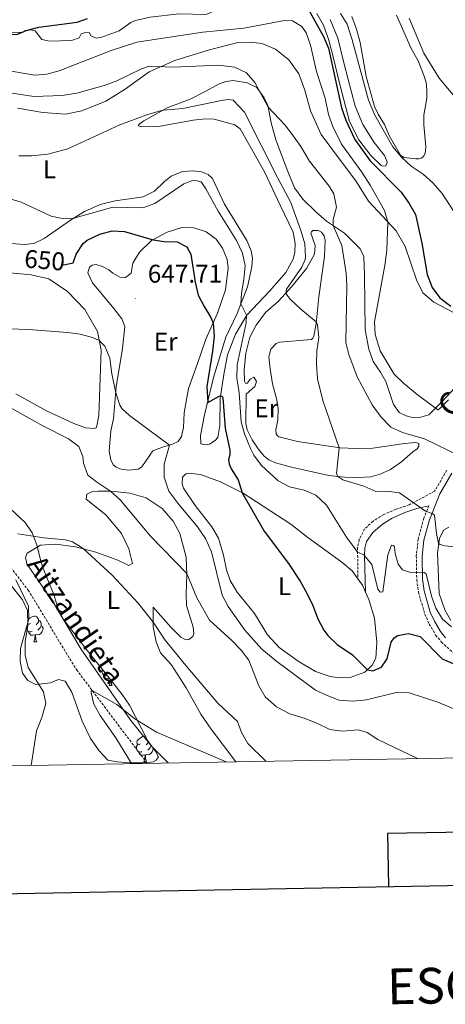
# Model space of a CAD drawing. Units: metres. Extents: x 620619 to 625126, y 4705950 to 4708999.
# Drawn here: x 623069 to 623235, y 4706293 to 4706679 of the extents above; entities that cross this region are included whole.
import ezdxf
from ezdxf.enums import TextEntityAlignment as Align

# ---------------------------------------------------------------- set-up
doc = ezdxf.new("R2010")
doc.units = ezdxf.units.M
doc.header["$MEASUREMENT"] = 0
doc.linetypes.add('TRAZOSX2', pattern=[1.5, 1, -0.5])
for name, color, linetype, lineweight in [('Carátula', 7, 'Continuous', 5), ('Level 11', 142, 'TRAZOSX2', 13), ('Level 21', 19, 'Continuous', 0), ('Level 35', 92, 'Continuous', 0), ('Level 36', 19, 'Continuous', 0), ('Level 37', 92, 'Continuous', 0), ('Level 4', 36, 'Continuous', 30), ('Level 41', 39, 'Continuous', 0), ('Level 43', 142, 'Continuous', 0), ('Level 44', 19, 'Continuous', 0), ('Level 5', 36, 'Continuous', 0), ('Level 61', 19, 'Continuous', 0), ('Level 63', 7, 'Continuous', 0), ('Level 7', 19, 'Continuous', 0)]:
    doc.layers.add(name, color=color, linetype=linetype, lineweight=lineweight)
doc.styles.add('Arial', font='ARIAL.TTF', dxfattribs={"height": 0.2})

# ---------------------------------------------------------------- blocks, each defined once
blk = doc.blocks.new('5PATER')
at = {"layer": 'Carátula', "linetype": 'Continuous', "lineweight": 5}
h = blk.add_hatch(color=250, dxfattribs=at)
edge = h.paths.add_edge_path()
edge.add_ellipse((0, 0), major_axis=(-1.33, -1.34), ratio=0.999422, start_angle=0, end_angle=360)

msp = doc.modelspace()

# ---------------------------------------------------------------- linework, layer by layer
at = {"layer": 'Level 11', "color": 142, "linetype": 'TRAZOSX2', "lineweight": 13}
msp.add_polyline3d([(622889, 4706682.65, 644.41), (622902.99, 4706657.56, 642.47), (622922.57, 4706630.78, 641.3), (622937.92, 4706613.95, 639.95), (622940.77, 4706609.43, 639.75), (622946.32, 4706597.91, 639.17), (622954.28, 4706583.84, 638.4), (622965.32, 4706570.03, 638.01), (622981.58, 4706552.12, 637.04), (622989.63, 4706538.75, 636.46), (622996.04, 4706528.93, 636.27), (623001.49, 4706523.16, 636.27), (623012.16, 4706514.2, 636.07), (623023.91, 4706505.45, 635.1), (623043.84, 4706487.71, 633.94), (623058.57, 4706472.76, 632.78), (623071.84, 4706455.6, 631.81), (623090.8, 4706424.44, 630.26), (623118.5, 4706387.74, 629.11)], dxfattribs=at)
at = {"layer": 'Level 21', "color": 19, "linetype": 'TRAZOSX2', "lineweight": 0}
for points in [[(623235.93, 4706502.57, 663.98), (623231.16, 4706494.3, 661.8), (623221.25, 4706489.03, 659.65), (623216.07, 4706487.26, 658.6), (623211.25, 4706485.18, 657.98), (623207.04, 4706482.6, 657.24), (623203.71, 4706479.57, 656.47), (623201.59, 4706475.37, 655.21), (623201, 4706472.28, 655.21), (623201.04, 4706460.07, 653.85)], [(623228.9, 4706488.66, 660.58), (623226.94, 4706483.77, 659.53), (623224.74, 4706475.6, 657.2), (623224, 4706468.99, 656.13), (623224.15, 4706459.66, 654.49), (623224.86, 4706454.78, 653.7), (623227.32, 4706446.19, 652.51), (623229.04, 4706442.32, 652.06), (623231.57, 4706438, 651.62), (623233.82, 4706435.25, 651.29), (623240.52, 4706429.15, 650.32), (623250.31, 4706418.84, 648.87), (623257.31, 4706411.91, 647.01), (623263.32, 4706406.96, 645.54), (623275.68, 4706397.92, 643.2), (623280.32, 4706395.27, 642.3), (623284.93, 4706393.45, 641.47), (623294.79, 4706390.85, 640.55)]]:
    msp.add_polyline3d(points, dxfattribs=at)
at = {"layer": 'Level 21', "color": 19, "linetype": 'Continuous', "lineweight": 0}
for points in [[(623237.91, 4706501.38, 663.98), (623233.23, 4706493.27, 661.8), (623229.15, 4706483.1, 659.53), (623227.01, 4706475.17, 657.2), (623226.31, 4706468.88, 656.13), (623226.45, 4706459.85, 654.49), (623227.12, 4706455.27, 653.7), (623229.49, 4706446.98, 652.51), (623231.1, 4706443.37, 652.06), (623233.47, 4706439.32, 651.62), (623235.5, 4706436.84, 651.29)], [(623204.1, 4706454.83, 653.75), (623203.73, 4706469.12, 654.96), (623203.8, 4706471.97, 655.49), (623204.51, 4706474.64, 655.93), (623206.98, 4706478.2, 656.65), (623210.69, 4706481.49, 657.36), (623214.53, 4706483.76, 658.35), (623219.53, 4706486.04, 658.98), (623224.22, 4706487.59, 659.79), (623228.9, 4706488.66, 660.58)]]:
    msp.add_polyline3d(points, dxfattribs=at)
at = {"layer": 'Level 35', "color": 92, "linetype": 'Continuous', "lineweight": 0, "ltscale": 0.5}
for points in [[(623061, 4706491.1, 643.09), (623070.69, 4706482.13, 642.54), (623073.46, 4706477.99, 642.05), (623075.31, 4706473.33, 641.47), (623076.93, 4706466.45, 641.22), (623078.29, 4706462.71, 640.6), (623081.95, 4706453.88, 640.21), (623083.47, 4706448.7, 640.21), (623085.59, 4706444.17, 640.4), (623089.78, 4706438.92, 640.31), (623095.16, 4706431.77, 639.53), (623102.5, 4706422.5, 639.05), (623108.68, 4706414.66, 639.15), (623111.51, 4706410.53, 639.23), (623118.82, 4706396.59, 638.76), (623121.9, 4706392.26, 638.41), (623122.91, 4706390.27, 638.27), (623121.99, 4706389.02, 638.37), (623120.8, 4706388.35, 638.11)], [(623120.8, 4706388.35, 638.11), (623117.32, 4706387.88, 638.16), (623111.66, 4706387.97, 638.23), (623106.8, 4706388.29, 638.27), (623103.03, 4706388.97, 638.27), (623099.75, 4706392.59, 638.27), (623096.25, 4706397.49, 638.27), (623092.96, 4706404.24, 638.37), (623089.01, 4706415.63, 638.95), (623086.42, 4706419.88, 639.34), (623083.72, 4706420.62, 639.34), (623080.62, 4706419.33, 639.34), (623074.82, 4706418.63, 639.34), (623071.67, 4706420.13, 639.24), (623069.59, 4706423.07, 639.24), (623068.77, 4706427.72, 639.53), (623068.82, 4706432.73, 639.63), (623072.07, 4706444.3, 639.63), (623072.05, 4706449.33, 639.63), (623066.97, 4706459.6, 639.15)]]:
    msp.add_polyline3d(points, dxfattribs=at)
at = {"layer": 'Level 36', "color": 92, "linetype": 'Continuous', "lineweight": 0}
for p, q in [((623074.08, 4706435.4, 0.01), (623075.21, 4706435.4, 0.01)), ((623103.66, 4706418.26, 0.01), (623104.79, 4706418.26, 0.01)), ((623117.16, 4706388.35, 0.01), (623118.29, 4706388.35, 0.01))]:
    msp.add_line(p, q, dxfattribs=at)
for points in [[(623095.89, 4706673.94, 674.51), (623094.3, 4706674.07, 674.41), (623092.62, 4706673.55, 674.41), (623091.8, 4706671.94, 674.41), (623088.84, 4706670.95, 674.51), (623080.16, 4706670.67, 674.51), (623077.22, 4706671.32, 674.51), (623074.54, 4706674.75, 674.61), (623072.8, 4706675.07, 674.61), (623070.77, 4706674.79, 675.09), (623069.49, 4706674.07, 675.57), (623065.27, 4706674.2, 675.57), (623061.98, 4706675.09, 675.57), (623057.46, 4706678, 675.57), (623035.81, 4706694.68, 676.93)], [(623145.91, 4706683.08, 674.41), (623141.63, 4706681.02, 674.41), (623131.1, 4706681.3, 674.41), (623119.66, 4706680.03, 674.41), (623113.97, 4706678.75, 674.7), (623112.15, 4706677.97, 674.9), (623107.49, 4706674.72, 674.9), (623100.28, 4706672.08, 674.41), (623098.5, 4706671.75, 674.41), (623096.45, 4706672.71, 674.41), (623095.89, 4706673.94, 674.51)], [(623190.19, 4706679.16, 677.42), (623193.28, 4706671.87, 677.12), (623195.73, 4706661.64, 676.25), (623200.01, 4706645.13, 676.16), (623203.05, 4706637.93, 676.06), (623207.53, 4706630.91, 676.06), (623211.48, 4706625.81, 676.06), (623212.56, 4706623.4, 676.06), (623212.42, 4706622.75, 676.06), (623211.99, 4706621.8, 676.06), (623210.85, 4706621.73, 676.06), (623210.2, 4706621.97, 676.06), (623206.17, 4706625.87, 676.06), (623201.51, 4706632.05, 676.06), (623197.77, 4706639.14, 676.06), (623194.13, 4706653.17, 675.96), (623191.37, 4706664.44, 676.64), (623189.77, 4706671.02, 677.42), (623187.59, 4706676.89, 677.8), (623184.94, 4706681.51, 677.22)], [(623216.24, 4706680.84, 683.91), (623221.93, 4706667.71, 684.39), (623224.74, 4706662.87, 683.91), (623227.14, 4706656.9, 683.42), (623227.8, 4706654.43, 683.23), (623228.14, 4706651.46, 683.18), (623228.1, 4706648.31, 682.84), (623227.01, 4706641.64, 682.16), (623226.9, 4706637.87, 681.58), (623227.73, 4706629.29, 680.76), (623227.42, 4706626.61, 680.32), (623226.92, 4706625.76, 680.27), (623226.53, 4706625.21, 680.08), (623225.91, 4706624.82, 680.08), (623224.95, 4706624.54, 680.08), (623223.78, 4706624.49, 680.03), (623219.09, 4706625.06, 679.93), (623217.83, 4706625.99, 679.89), (623213.34, 4706633.73, 679.98), (623211.49, 4706638.04, 680.27), (623208.99, 4706642.05, 680.66), (623207.55, 4706645.08, 680.81), (623204.31, 4706656.81, 681.19), (623201.94, 4706670.12, 681.39), (623200.55, 4706675.36, 681.73), (623198.71, 4706680.29, 682.12)], [(623067.71, 4706644.41, 662.6), (623077.66, 4706642.63, 662.6), (623086.51, 4706642.08, 662.4), (623092.94, 4706643.37, 662.21), (623102.3, 4706647.19, 662.4), (623109.87, 4706651.78, 662.99), (623119.34, 4706658.58, 664.63), (623129.39, 4706663.11, 665.5), (623142.43, 4706667.09, 666.57), (623154.09, 4706670.15, 666.96), (623159.3, 4706670.28, 666.96), (623163.43, 4706669.7, 667.06), (623168.82, 4706667.55, 667.25), (623174, 4706663.27, 667.06), (623178.01, 4706657.88, 666.96), (623180.29, 4706651.46, 666.96), (623182.46, 4706643.31, 666.57), (623186.67, 4706634.09, 666.47), (623193.87, 4706624.43, 667.15), (623200.26, 4706615.95, 667.35), (623205.2, 4706607.99, 668.51), (623216.06, 4706596.3, 670.64), (623219.67, 4706590.26, 671.32), (623224.1, 4706577.08, 672.09), (623226.51, 4706572.1, 672.68), (623230.84, 4706568.35, 673.35), (623238.85, 4706564.26, 674.61)], [(623164.31, 4706648.48, 665.21), (623161.52, 4706652.5, 664.63), (623157.72, 4706654.38, 663.66), (623152.2, 4706655.28, 663.18), (623149.42, 4706654.89, 663.18), (623146.76, 4706653.86, 663.08), (623141.54, 4706651.09, 662.5), (623135.29, 4706647.92, 661.34), (623126.31, 4706644.5, 660.17), (623117.22, 4706639.39, 659.21), (623115.4, 4706638.12, 659.21), (623115.01, 4706637.47, 658.82), (623116.46, 4706637.1, 658.53), (623122.96, 4706637.2, 658.43), (623136.51, 4706639.75, 658.43), (623141.42, 4706640.17, 658.43), (623144.7, 4706640.08, 658.43), (623152.92, 4706637.88, 658.43), (623154.93, 4706636.32, 658.43), (623158.2, 4706630.57, 658.04), (623164.52, 4706619.5, 658.43), (623170.59, 4706606.4, 658.24), (623175.77, 4706595.81, 658.62), (623176.53, 4706591.36, 658.62), (623176.44, 4706587.98, 658.43), (623175.74, 4706585.24, 658.43), (623172.84, 4706580.03, 657.36), (623166.56, 4706572.84, 656.4), (623157.53, 4706563.27, 655.04), (623153.13, 4706555.8, 653.2), (623150.03, 4706547.81, 652.13), (623148.52, 4706540, 650.87), (623147.08, 4706530.6, 649.9), (623146.95, 4706520.12, 649.71), (623146.23, 4706515.35, 649.71), (623145.21, 4706514.19, 649.61), (623142.9, 4706512.76, 649.61), (623141.07, 4706512.49, 649.61), (623139.57, 4706512.96, 649.22), (623139.47, 4706516.13, 649.13), (623140.93, 4706524.25, 649.51), (623144.52, 4706538.84, 650.87), (623149.38, 4706554.65, 653.39), (623153.75, 4706564, 654.55), (623157.8, 4706574.39, 655.81), (623159.56, 4706582.2, 657.07), (623159.85, 4706585.63, 657.36), (623159.26, 4706588.45, 657.95), (623157.51, 4706592.54, 657.95), (623148.8, 4706606.8, 657.46), (623144.07, 4706616.89, 657.46), (623142.41, 4706618.36, 657.46), (623139.81, 4706619.46, 657.36), (623136.23, 4706619.89, 657.17), (623132.37, 4706619.64, 656.78), (623127.93, 4706617.78, 656.69), (623125.33, 4706615.7, 656.69), (623121.42, 4706611.87, 656.59), (623116.99, 4706609.66, 656.1), (623105.9, 4706608.15, 655.43), (623100.12, 4706606.62, 655.33), (623093.91, 4706603.89, 655.23), (623088.51, 4706600.48, 654.94), (623078.1, 4706593.37, 653.39), (623074.06, 4706591.37, 653.1), (623070.3, 4706591.01, 653.1), (623063.59, 4706591.55, 652.91)], [(623242.19, 4706538.26, 671.71), (623234.19, 4706529.45, 670.16), (623228.86, 4706524.2, 669.87), (623225.21, 4706523.25, 669.28), (623222.03, 4706523.3, 668.99), (623219.98, 4706523.86, 668.9), (623217.33, 4706525.11, 668.8), (623215.1, 4706528.3, 668.8), (623212.03, 4706537.29, 669.38), (623209.94, 4706540.97, 669.67), (623207.04, 4706545.15, 670.06), (623205.33, 4706549.93, 669.96), (623203.92, 4706557.5, 669.77), (623203.73, 4706578.94, 668.8), (623203.41, 4706586.28, 668.22), (623201.98, 4706589.23, 667.83), (623195.87, 4706595.48, 666.47), (623188.85, 4706600.14, 664.15), (623184.62, 4706603.74, 662.99), (623179.58, 4706608.77, 662.79), (623176.24, 4706613.19, 662.79), (623173.65, 4706619.55, 662.79), (623168.99, 4706632.03, 663.28), (623167.05, 4706638.7, 664.15), (623165.75, 4706645.52, 665.12), (623164.31, 4706648.48, 665.21)], [(623120.72, 4706510.17, 644.81), (623116.45, 4706503.9, 644.81), (623115.03, 4706502.98, 644.81), (623111.31, 4706502.58, 644.81), (623108.28, 4706503.02, 644.62), (623106.33, 4706503.79, 644.62), (623105.18, 4706504.66, 644.62), (623104.25, 4706506.68, 644.62), (623103.6, 4706510, 644.62), (623104.32, 4706518, 644.62), (623105.24, 4706522.68, 644.62), (623106.38, 4706535.2, 645.1), (623108.82, 4706550.23, 645.98), (623109.72, 4706558.87, 647.14), (623108.63, 4706561.93, 647.43), (623105.49, 4706565.95, 647.53), (623097.1, 4706575.94, 648.4), (623095.3, 4706579.83, 648.3), (623095.91, 4706582.08, 648.3), (623096.89, 4706582.84, 648.3), (623098.47, 4706583.16, 648.3), (623101.01, 4706582.41, 648.3), (623103.47, 4706581.06, 648.2), (623105.03, 4706579.74, 648.2), (623107.78, 4706578.15, 648.4), (623110.02, 4706578.03, 648.59), (623112.17, 4706579.8, 648.88), (623112.9, 4706583.69, 649.37), (623115.47, 4706587.95, 649.66), (623120.26, 4706592.49, 649.95), (623126.36, 4706595.76, 650.53), (623132.13, 4706597.64, 650.72), (623136.8, 4706597.51, 651.21), (623141.69, 4706595.95, 651.6), (623145.56, 4706593.04, 651.79), (623147.99, 4706589.6, 652.08), (623149.8, 4706585.17, 652.08), (623150.3, 4706581.7, 651.98), (623149.2, 4706573.2, 651.6), (623146.07, 4706564.07, 650.53), (623141.51, 4706553.87, 649.17), (623138.19, 4706544.39, 647.82), (623134.67, 4706534.61, 646.85), (623132.94, 4706525, 646.56), (623132.68, 4706519.34, 646.17), (623131.9, 4706515.76, 645.88), (623130.69, 4706513.85, 645.3), (623128.47, 4706512.72, 645.1), (623124.47, 4706511.57, 644.81), (623120.72, 4706510.17, 644.81)], [(623222.65, 4706509.72, 664.43), (623218.2, 4706505.8, 663.65), (623213.91, 4706502.88, 663.12), (623209.79, 4706500.98, 662.54), (623206.16, 4706500, 662.1), (623201.3, 4706499.65, 661.18), (623195.97, 4706499.84, 660.41), (623189.7, 4706500.54, 659.49), (623175.09, 4706503.7, 657.6), (623168.76, 4706505.44, 657.11), (623166.18, 4706506.59, 656.73), (623164.42, 4706508.05, 656.63), (623162, 4706510.89, 656.39), (623159.63, 4706514.45, 656.39), (623157.71, 4706518.41, 656.39), (623157.2, 4706520.91, 656.39), (623157.26, 4706532.3, 656.63), (623160.66, 4706535.38, 656.63), (623161.35, 4706537.3, 656.68), (623160.26, 4706539, 656.77), (623158.93, 4706538.18, 656.77), (623158.01, 4706536.98, 656.77), (623157.72, 4706536.68, 656.77), (623157.37, 4706536.52, 656.77), (623157, 4706536.61, 656.77), (623156.64, 4706537.43, 657.16), (623156.49, 4706541.97, 657.36), (623157.11, 4706548.38, 657.74), (623158.79, 4706554.71, 658.28), (623161.23, 4706559.34, 658.76), (623164.94, 4706564.33, 659.2), (623169.96, 4706568.83, 659.78), (623175.25, 4706574.47, 660.31), (623180.99, 4706581.63, 661.13), (623184.08, 4706587.26, 661.91), (623184.37, 4706590.64, 662.3), (623182.61, 4706595.38, 662.49), (623182.85, 4706595.98, 662.49), (623183.44, 4706596.43, 662.49), (623185.47, 4706596.52, 662.49), (623186.82, 4706595.84, 662.49), (623187.89, 4706594.32, 662.39), (623188.32, 4706592.49, 662.2), (623188.07, 4706586.24, 661.81), (623185.79, 4706570.52, 660.65), (623184.74, 4706560.01, 659.97), (623183.85, 4706555.13, 659.58), (623183.44, 4706554.35, 659.54), (623182.95, 4706553.82, 659.39), (623170.49, 4706552.71, 658.03), (623169.11, 4706552.26, 657.89), (623166.98, 4706550.02, 657.65), (623166.39, 4706548.05, 657.65), (623166.24, 4706546.98, 657.65), (623166.68, 4706542.28, 657.55), (623167.65, 4706536.34, 657.36), (623169.28, 4706530.14, 656.92), (623169.83, 4706526.67, 656.87), (623169.76, 4706522.23, 656.58), (623168.92, 4706518.39, 656.58), (623169.05, 4706516.76, 656.53), (623169.45, 4706516.19, 656.53), (623170.13, 4706515.66, 656.53), (623177.43, 4706513.79, 657.02), (623187.11, 4706512.43, 658.57), (623194.1, 4706511.3, 660.07), (623200.43, 4706511.03, 661.18), (623206.97, 4706511.21, 662.25), (623219.33, 4706512.99, 664.43), (623223.86, 4706513.36, 664.72), (623224.93, 4706513.03, 664.72), (623225.04, 4706512.46, 664.67), (623224.93, 4706511.99, 664.62), (623224.35, 4706510.91, 664.53), (623222.65, 4706509.72, 664.43)], [(623041.26, 4706582.11, 646.61), (623073.02, 4706579.09, 647.48), (623079.99, 4706577.52, 647.19), (623087.31, 4706572.62, 646.61), (623094.12, 4706565.48, 645.74), (623099.02, 4706556.93, 645.15), (623100.48, 4706549.61, 644.86), (623099.5, 4706523.94, 643.7), (623098.58, 4706519.31, 643.41), (623097.89, 4706518.9, 643.41), (623094.36, 4706519.19, 643.6), (623089.72, 4706520.85, 643.31), (623079.02, 4706525.89, 642.73), (623067.06, 4706532.5, 642.83)], [(623204.1, 4706454.83, 653.75), (623205.42, 4706451.98, 653.45), (623207.57, 4706444.62, 652.48), (623208.51, 4706435.25, 651.03), (623208.17, 4706428.9, 650.64), (623206.67, 4706426.19, 650.44), (623203.84, 4706423.42, 649.77), (623198.02, 4706421.39, 649.67), (623193.95, 4706421.28, 649.18), (623190.27, 4706421.71, 648.7), (623184.48, 4706423.71, 648.41), (623177.67, 4706427.77, 648.22), (623170.19, 4706433.11, 648.12), (623165.69, 4706438.1, 647.92), (623160.6, 4706446.5, 647.92), (623153.77, 4706454.78, 648.22), (623151.06, 4706459.4, 648.41), (623149.56, 4706463.59, 648.51), (623148.43, 4706469.23, 648.51), (623146.43, 4706475.9, 648.51), (623143.88, 4706480.38, 648.41), (623137.3, 4706488.76, 648.12), (623132.77, 4706495.53, 648.12), (623132.25, 4706497.21, 648.12), (623132.36, 4706499.84, 648.12), (623133.63, 4706501.11, 648.12), (623134.76, 4706501.42, 648.12), (623139.44, 4706500.95, 648.31), (623147.27, 4706498.05, 648.8), (623156.08, 4706493.52, 650.06), (623174.83, 4706481.46, 651.51), (623181.46, 4706476.26, 652.09), (623194.82, 4706466.5, 653.64), (623198.89, 4706463.09, 653.64), (623201.04, 4706460.07, 653.85)], [(623126.68, 4706387.88, 629.56), (623120.28, 4706394.33, 629.66), (623112.07, 4706404.52, 629.75), (623092.47, 4706432.59, 631.3), (623081.66, 4706450.83, 631.89), (623071.35, 4706465.9, 633.24), (623070.77, 4706468.37, 633.53), (623071.43, 4706470.12, 633.82), (623076.74, 4706473.18, 634.11), (623082.64, 4706473.57, 634.02), (623090.45, 4706472.56, 634.7), (623098.37, 4706470.45, 635.47), (623107.06, 4706467.31, 636.44), (623111.36, 4706465.2, 637.41), (623112.79, 4706465.97, 637.41), (623111.25, 4706471.75, 638.09), (623108.48, 4706477.71, 638.96), (623102.36, 4706485.15, 638.77), (623094.57, 4706491.28, 638.96), (623094.79, 4706493.17, 639.15), (623096.86, 4706494.15, 639.25), (623099.28, 4706494.38, 639.35), (623104.34, 4706494.41, 640.03), (623111.65, 4706493.64, 641), (623118.13, 4706491.71, 641.19), (623124.35, 4706487.59, 641.87), (623128.65, 4706482.59, 641.87), (623131.31, 4706477.77, 641.77), (623133.79, 4706468.48, 641.09), (623134.09, 4706461.64, 639.93), (623133.76, 4706454.29, 638.67), (623133.94, 4706449.63, 638.09), (623136.55, 4706441.08, 637.99), (623136.84, 4706438.61, 637.8), (623136.41, 4706437.41, 637.6), (623134.79, 4706436.29, 637.31), (623133.65, 4706436.18, 637.22), (623131.75, 4706437.14, 637.02), (623127.77, 4706441.09, 636.63), (623120.9, 4706448.87, 636.25), (623120.87, 4706441.18, 634.6), (623122.01, 4706435.39, 633.44), (623123.71, 4706431.01, 633.34), (623127.9, 4706426.46, 633.44), (623133.8, 4706417.32, 632.37), (623139.53, 4706406.99, 631.3), (623143.64, 4706401.1, 630.72), (623153.19, 4706388.35, 629.98)], [(623237.58, 4706443.75, 656.21), (623235.23, 4706447.88, 656.69), (623232.95, 4706454.24, 657.37), (623232.3, 4706470.16, 659.21), (623233.15, 4706475.83, 660.47), (623234.64, 4706479.13, 660.47), (623236.8, 4706480.21, 660.57)], [(623201.04, 4706460.07, 653.85), (623202.85, 4706457.54, 654.03), (623204.1, 4706454.83, 653.75)], [(623072.03, 4706444.14, 0.01), (623072.04, 4706444.16, 0.01), (623072.68, 4706444.69, 0.01), (623073.58, 4706445.28, 0.01), (623074.32, 4706445.44, 0.01), (623074.75, 4706445.38, 0.01), (623075.28, 4706445.07, 0.01), (623075.81, 4706444.48, 0.01), (623075.97, 4706443.84, 0.01), (623075.86, 4706442.99, 0.01), (623075.44, 4706442.46, 0.01), (623075.02, 4706442.04, 0.01)], [(623073.37, 4706439.38, 0.01), (623072.94, 4706439.22, 0.01), (623072.36, 4706439.28, 0.01), (623071.88, 4706439.49, 0.01), (623071.46, 4706439.92, 0.01), (623071.24, 4706440.5, 0.01), (623071.24, 4706440.92, 0.01), (623071.3, 4706441.51, 0.01), (623071.72, 4706442.2, 0.01)], [(623072.78, 4706442.46, 0.01), (623072.26, 4706442.2, 0.01), (623071.72, 4706442.25, 0.01), (623071.56, 4706442.48, 0.01)], [(623076.92, 4706441.56, 0.01), (623077.38, 4706441.31, 0.01), (623077.72, 4706440.7, 0.01), (623077.61, 4706439.97, 0.01), (623077.4, 4706439.33, 0.01), (623076.82, 4706438.59, 0.01), (623076.02, 4706438.11, 0.01), (623075.17, 4706438.22, 0.01), (623074.74, 4706438.09, 0.01)], [(623075.97, 4706443.84, 0.01), (623076.44, 4706443.53, 0.01), (623076.76, 4706442.89, 0.01), (623076.92, 4706442.57, 0.01), (623076.92, 4706441.99, 0.01), (623076.92, 4706441.56, 0.01), (623076.55, 4706440.87, 0.01), (623076.13, 4706440.39, 0.01), (623075.65, 4706439.97, 0.01)], [(623074.63, 4706438.09, 0.01), (623073.74, 4706438, 0.01), (623072.9, 4706438, 0.01), (623072.47, 4706438.43, 0.01), (623072.15, 4706438.91, 0.01), (623072.15, 4706439.22, 0.01)], [(623074.08, 4706435.4, 0.01), (623074.52, 4706436.56, 0.01), (623074.63, 4706438.09, 0.01), (623074.74, 4706438.09, 0.01), (623074.78, 4706437.5, 0.01), (623074.81, 4706436.82, 0.01), (623074.88, 4706436.2, 0.01), (623075, 4706435.8, 0.01), (623075.21, 4706435.4, 0.01)], [(623102.76, 4706422.17, 0.01), (623102.52, 4706422.08, 0.01), (623101.94, 4706422.14, 0.01), (623101.46, 4706422.35, 0.01), (623101.04, 4706422.77, 0.01), (623100.82, 4706423.36, 0.01), (623100.82, 4706423.78, 0.01), (623100.88, 4706424.36, 0.01), (623100.94, 4706424.47, 0.01)], [(623103.76, 4706420.9, 0.01), (623103.32, 4706420.86, 0.01), (623102.47, 4706420.86, 0.01), (623102.05, 4706421.29, 0.01), (623101.73, 4706421.76, 0.01), (623101.73, 4706422.08, 0.01)], [(623103.66, 4706418.26, 0.01), (623104.1, 4706419.42, 0.01), (623104.17, 4706420.38, 0.01)], [(623104.36, 4706420.14, 0.01), (623104.39, 4706419.67, 0.01), (623104.46, 4706419.06, 0.01), (623104.57, 4706418.66, 0.01), (623104.79, 4706418.26, 0.01)], [(623115.86, 4706395.41, 0.01), (623115.34, 4706395.14, 0.01), (623114.8, 4706395.2, 0.01), (623114.54, 4706395.57, 0.01), (623114.48, 4706396, 0.01), (623114.64, 4706396.52, 0.01), (623115.12, 4706397.11, 0.01), (623115.76, 4706397.64, 0.01), (623116.66, 4706398.22, 0.01), (623117.4, 4706398.38, 0.01), (623117.83, 4706398.33, 0.01), (623117.94, 4706398.26, 0.01)], [(623116.45, 4706392.33, 0.01), (623116.02, 4706392.17, 0.01), (623115.44, 4706392.23, 0.01), (623114.96, 4706392.44, 0.01), (623114.54, 4706392.86, 0.01), (623114.32, 4706393.45, 0.01), (623114.32, 4706393.87, 0.01), (623114.38, 4706394.46, 0.01), (623114.8, 4706395.14, 0.01)], [(623120, 4706394.51, 0.01), (623120.46, 4706394.26, 0.01), (623120.8, 4706393.64, 0.01), (623120.69, 4706392.92, 0.01), (623120.48, 4706392.28, 0.01), (623119.9, 4706391.54, 0.01), (623119.1, 4706391.06, 0.01), (623118.25, 4706391.16, 0.01), (623117.82, 4706391.04, 0.01)], [(623118.99, 4706396.35, 0.01), (623118.94, 4706395.94, 0.01), (623118.52, 4706395.41, 0.01), (623118.1, 4706394.98, 0.01)], [(623120, 4706394.93, 0.01), (623120, 4706394.51, 0.01), (623119.63, 4706393.82, 0.01), (623119.21, 4706393.34, 0.01), (623118.73, 4706392.92, 0.01)], [(623117.71, 4706391.04, 0.01), (623116.82, 4706390.95, 0.01), (623115.98, 4706390.95, 0.01), (623115.55, 4706391.38, 0.01), (623115.23, 4706391.86, 0.01), (623115.23, 4706392.17, 0.01)], [(623117.16, 4706388.35, 0.01), (623117.6, 4706389.51, 0.01), (623117.71, 4706391.04, 0.01), (623117.82, 4706391.04, 0.01), (623117.86, 4706390.45, 0.01), (623117.89, 4706389.76, 0.01), (623117.96, 4706389.15, 0.01), (623118.08, 4706388.75, 0.01), (623118.29, 4706388.35, 0.01)]]:
    msp.add_polyline3d(points, dxfattribs=at)
at = {"layer": 'Level 4', "color": 36, "linetype": 'Continuous', "lineweight": 30}
for points in [[(623044, 4706685.69, 675.01), (623053.91, 4706678.55, 675.01), (623059.18, 4706675.13, 675.01), (623062.98, 4706673.65, 675.01), (623065.22, 4706673.34, 675.01), (623067.4, 4706673.27, 675.01), (623071.11, 4706674.84, 675.01), (623076.05, 4706676.06, 675.01), (623091, 4706678.08, 675.01), (623095.15, 4706679.49, 675.01)], [(623181.77, 4706683.06, 675.01), (623187.59, 4706672.43, 675.01), (623189.64, 4706667.87, 675.01), (623194.69, 4706644.46, 675.01), (623196.31, 4706639.74, 675.01), (623199.87, 4706632.17, 675.01), (623205.91, 4706623.76, 675.01), (623218.09, 4706611.43, 675.01), (623221.24, 4706607.07, 675.01), (623223.66, 4706602.68, 675.01), (623226.12, 4706591.51, 675.01), (623228.28, 4706579.24, 675.01), (623230.24, 4706574.16, 675.01), (623233.23, 4706570.15, 675.01), (623237.55, 4706566.88, 675.01)], [(623085.45, 4706583.14, 650.01), (623085.79, 4706583.05, 650.01), (623089.5, 4706583.85, 650.01), (623090.64, 4706587.19, 650.01), (623093.4, 4706591.36, 650.01), (623094.92, 4706592.62, 650.01), (623099.94, 4706595.08, 650.01), (623104.81, 4706596.35, 650.01), (623109.6, 4706596.13, 650.01), (623120.89, 4706592.83, 650.01), (623125.17, 4706592.15, 650.01), (623130.32, 4706592.04, 650.01), (623133.99, 4706590.01, 650.01), (623135.62, 4706587.16, 650.01), (623137.32, 4706576.27, 650.01), (623138.55, 4706571.13, 650.01), (623140.78, 4706566.69, 650.01), (623143.47, 4706562.42, 650.01), (623144.32, 4706560.17, 650.01), (623144.76, 4706555.02, 650.01), (623144.15, 4706549.2, 650.01), (623141.94, 4706535.32, 650.01), (623142.31, 4706529.07, 650.01), (623146.68, 4706531.54, 650.01), (623147.24, 4706531.67, 650.01), (623147.84, 4706531.53, 650.01), (623148.1, 4706530.94, 650.01), (623149.12, 4706519, 650.01), (623150.86, 4706510.43, 650.01), (623150.84, 4706508.55, 650.01), (623150.32, 4706506.8, 650.01), (623150.59, 4706505.07, 650.01), (623151.37, 4706503.05, 650.01), (623154.22, 4706498.78, 650.01), (623155.73, 4706493.7, 650.01), (623164.39, 4706478.75, 650.01), (623173.92, 4706466.05, 650.01), (623178.46, 4706459.13, 650.01), (623181.27, 4706454.16, 650.01), (623183.43, 4706449.63, 650.01), (623185.4, 4706444.35, 650.01), (623187.76, 4706439.96, 650.01), (623189.37, 4706437.76, 650.01), (623192.92, 4706434.23, 650.01), (623198.97, 4706430.22, 650.01), (623204.85, 4706424.41, 650.01), (623206.89, 4706424, 650.01), (623210.4, 4706425.44, 650.01), (623212.53, 4706428.65, 650.01), (623214.11, 4706435.18, 650.01), (623215.37, 4706436.94, 650.01), (623216.75, 4706437.85, 650.01), (623221, 4706438.56, 650.01), (623225.49, 4706437.44, 650.01), (623234.11, 4706428.65, 650.01), (623239.31, 4706426.45, 650.01)]]:
    msp.add_polyline3d(points, dxfattribs=at)
at = {"layer": 'Level 5', "color": 36, "linetype": 'Continuous', "lineweight": 0}
for points in [[(623017.65, 4706681.83, 670.01), (623021.25, 4706678.35, 670.01), (623033.07, 4706669.87, 670.01), (623037.34, 4706667.26, 670.01), (623047.88, 4706662.41, 670.01), (623057.47, 4706659.57, 670.01), (623062.9, 4706659.22, 670.01), (623074.46, 4706657.28, 670.01), (623079.22, 4706657.65, 670.01)], [(623194.29, 4706681.54, 680.01), (623196.88, 4706677.25, 680.01), (623198.86, 4706671.15, 680.01), (623205.21, 4706647.47, 680.01), (623207.73, 4706641.61, 680.01), (623214.79, 4706629.18, 680.01), (623218.36, 4706625.1, 680.01), (623222.04, 4706621.71, 680.01), (623226.71, 4706618.49, 680.01), (623230.45, 4706615.18, 680.01), (623234.1, 4706610.9, 680.01), (623243.57, 4706596.47, 680.01)], [(623221.26, 4706679.62, 685.01), (623226.99, 4706666, 685.01), (623233, 4706656.13, 685.01), (623240.44, 4706647.31, 685.01)], [(623079.22, 4706657.65, 670.01), (623084.02, 4706659.07, 670.01), (623104.38, 4706666.98, 670.01), (623114.5, 4706670.22, 670.01), (623140.3, 4706674.1, 670.01), (623156.42, 4706675.72, 670.01), (623172.38, 4706678.73, 670.01), (623175.41, 4706678.63, 670.01), (623179.07, 4706676.36, 670.01), (623180.84, 4706673.85, 670.01), (623182.49, 4706669.13, 670.01), (623184.87, 4706658.72, 670.01), (623188.21, 4706648.25, 670.01), (623189.54, 4706641.88, 670.01), (623191.23, 4706637.18, 670.01), (623194.73, 4706630.31, 670.01), (623202.7, 4706619.32, 670.01), (623205.91, 4706614.21, 670.01), (623211.52, 4706604.27, 670.01), (623212.85, 4706599.76, 670.01), (623212.42, 4706588.96, 670.01), (623211.74, 4706583.48, 670.01), (623207.56, 4706560.72, 670.01), (623207.81, 4706555.73, 670.01), (623209.88, 4706549.29, 670.01), (623215.38, 4706540.2, 670.01), (623218.95, 4706536.71, 670.01), (623224.31, 4706532.23, 670.01), (623232.38, 4706526.25, 670.01), (623233.07, 4706526.56, 670.01), (623236.59, 4706530.09, 670.01)], [(623063.11, 4706650.63, 665.01), (623074.05, 4706648.97, 665.01), (623085.19, 4706649.35, 665.01), (623090.95, 4706650.28, 665.01), (623101.62, 4706653.28, 665.01), (623106.32, 4706654.99, 665.01), (623116.31, 4706659.8, 665.01), (623119.32, 4706660.8, 665.01), (623128.73, 4706660.48, 665.01), (623146.5, 4706661.22, 665.01), (623152.71, 4706660.42, 665.01), (623157.41, 4706658.27, 665.01), (623160.74, 4706654.51, 665.01), (623165.9, 4706644.75, 665.01), (623172.41, 4706637.9, 665.01), (623175.51, 4706633.98, 665.01), (623178.75, 4706629.42, 665.01), (623182.16, 4706623.57, 665.01), (623189.81, 4706613.86, 665.01), (623191.7, 4706610.77, 665.01), (623192.72, 4706605.67, 665.01), (623191.44, 4706600.74, 665.01), (623191.45, 4706598.41, 665.01), (623194.8, 4706590.53, 665.01), (623196.46, 4706579.73, 665.01), (623196.75, 4706574.74, 665.01), (623196.4, 4706552.59, 665.01), (623197.61, 4706547.85, 665.01), (623200.82, 4706539.11, 665.01), (623206.66, 4706528.19, 665.01), (623210.26, 4706523.33, 665.01), (623214.04, 4706519.47, 665.01), (623218.57, 4706517.32, 665.01), (623227.22, 4706514.92, 665.01)], [(623068.21, 4706625.66, 660.01), (623073.21, 4706625.66, 660.01), (623079.52, 4706626.43, 660.01), (623087.39, 4706628.48, 660.01), (623107.84, 4706637.83, 660.01), (623118.42, 4706641.84, 660.01), (623123.21, 4706643.26, 660.01), (623124.8, 4706643.65, 660.01), (623132.53, 4706644.27, 660.01), (623148.3, 4706647.59, 660.01), (623150.38, 4706647.78, 660.01), (623152.27, 4706647.51, 660.01), (623156.62, 4706642.76, 660.01), (623169.53, 4706617.17, 660.01), (623174.81, 4706607.47, 660.01), (623178.9, 4706596.08, 660.01), (623180.3, 4706591.28, 660.01), (623180.62, 4706586.02, 660.01), (623180.41, 4706585.13, 660.01), (623179.07, 4706582.13, 660.01), (623173.06, 4706573.53, 660.01), (623172.82, 4706571.81, 660.01), (623174.7, 4706569.46, 660.01), (623178.69, 4706565.6, 660.01), (623184.8, 4706560.63, 660.01), (623185.27, 4706559.49, 660.01), (623185.76, 4706554.51, 660.01), (623185.05, 4706549.29, 660.01), (623184.87, 4706544.07, 660.01), (623185.3, 4706538.33, 660.01), (623187.32, 4706529.85, 660.01), (623193.82, 4706511.35, 660.01), (623192.73, 4706501.3, 660.01), (623193.24, 4706500.13, 660.01), (623195.25, 4706498.79, 660.01), (623203.48, 4706496.34, 660.01), (623208.13, 4706494.18, 660.01), (623212.44, 4706494.3, 660.01), (623217.4, 4706493.66, 660.01), (623227.57, 4706486.48, 660.01), (623230.27, 4706485.58, 660.01), (623231.18, 4706484.95, 660.01), (623231.92, 4706477.76, 660.01), (623232.64, 4706473.86, 660.01)], [(623064.34, 4706609.05, 655.01), (623069.1, 4706607.51, 655.01), (623080.93, 4706602.07, 655.01), (623085.89, 4706600.98, 655.01), (623089.81, 4706601.3, 655.01), (623105.05, 4706605.55, 655.01), (623116.75, 4706605.3, 655.01), (623121.45, 4706607, 655.01), (623132.82, 4706614.79, 655.01), (623136.23, 4706616.03, 655.01), (623138.11, 4706615.96, 655.01), (623139.66, 4706615.49, 655.01), (623141.44, 4706612.84, 655.01), (623146.28, 4706604.01, 655.01), (623153.47, 4706592.49, 655.01), (623155.88, 4706587.56, 655.01), (623156.86, 4706582.65, 655.01), (623156.4, 4706577.44, 655.01), (623155.44, 4706571.83, 655.01), (623155.23, 4706567.79, 655.01), (623157.44, 4706563.3, 655.01), (623157.3, 4706560.32, 655.01), (623153.75, 4706543.9, 655.01), (623153.61, 4706538.59, 655.01), (623154.52, 4706532.88, 655.01), (623155.39, 4706521.58, 655.01), (623156.68, 4706516.76, 655.01), (623159.01, 4706511.1, 655.01), (623160.36, 4706508.51, 655.01), (623163.26, 4706504.43, 655.01), (623169.8, 4706498.44, 655.01), (623174.23, 4706496.1, 655.01), (623180.03, 4706494.73, 655.01), (623184.61, 4706492.74, 655.01), (623188.76, 4706488.81, 655.01), (623196.69, 4706476.32, 655.01), (623199.61, 4706472.27, 655.01), (623201.01, 4706470.48, 655.01), (623203.41, 4706469.38, 655.01), (623206.59, 4706465.66, 655.01), (623208.9, 4706455.94, 655.01), (623209.89, 4706454.75, 655.01), (623210.82, 4706454.96, 655.01), (623212.88, 4706469.38, 655.01), (623214.26, 4706473.23, 655.01), (623215.01, 4706473.13, 655.01), (623215.41, 4706472.55, 655.01), (623215.7, 4706469.92, 655.01), (623216.86, 4706465.77, 655.01), (623218.53, 4706463.52, 655.01), (623221.32, 4706462.67, 655.01), (623227.03, 4706462.47, 655.01), (623227.82, 4706462.03, 655.01), (623229.96, 4706453.23, 655.01), (623231.61, 4706448.52, 655.01), (623234.32, 4706444.27, 655.01), (623237.74, 4706441.2, 655.01)], [(623060.57, 4706558.06, 645.01), (623071.94, 4706557.7, 645.01), (623087.29, 4706556.56, 645.01), (623092.23, 4706555.84, 645.01), (623097.09, 4706554.5, 645.01), (623099.72, 4706553.4, 645.01), (623100.53, 4706552.66, 645.01), (623101.94, 4706551.1, 645.01), (623103.92, 4706546.49, 645.01), (623104.7, 4706540.37, 645.01), (623106.17, 4706532.85, 645.01), (623107.74, 4706528.11, 645.01), (623108.6, 4706526.74, 645.01), (623111.57, 4706523.96, 645.01), (623127.23, 4706512.36, 645.01), (623125.16, 4706504.88, 645.01), (623125.2, 4706499.88, 645.01), (623127.01, 4706494.41, 645.01), (623130.47, 4706489.65, 645.01), (623138.26, 4706480.38, 645.01), (623141.41, 4706475.82, 645.01), (623143.72, 4706470.54, 645.01), (623147.91, 4706453.63, 645.01), (623150.26, 4706449.23, 645.01), (623156.78, 4706439.93, 645.01), (623163.39, 4706432.42, 645.01), (623169.34, 4706427.57, 645.01), (623184.48, 4706416.41, 645.01), (623189.07, 4706414.25, 645.01), (623193.76, 4706412.5, 645.01), (623199.17, 4706412.12, 645.01), (623204.41, 4706412.63, 645.01), (623216.15, 4706415.47, 645.01), (623221.16, 4706415.38, 645.01), (623232.37, 4706411.76, 645.01), (623238.69, 4706409.13, 645.01)], [(623061.21, 4706529.05, 640.01), (623077.6, 4706519.98, 640.01), (623087.71, 4706514.91, 640.01), (623091.65, 4706511.84, 640.01), (623093.32, 4706507.9, 640.01), (623093.57, 4706505.38, 640.01), (623095.21, 4706500.65, 640.01), (623098.6, 4706497.96, 640.01), (623104.19, 4706494.41, 640.01), (623107.86, 4706491, 640.01), (623119.85, 4706476.79, 640.01), (623134.07, 4706462.11, 640.01), (623137.94, 4706452.6, 640.01), (623142.91, 4706443.84, 640.01), (623151.71, 4706435.84, 640.01), (623155.29, 4706432.08, 640.01), (623158.34, 4706428.11, 640.01), (623162.21, 4706418.05, 640.01), (623164.76, 4706413.76, 640.01), (623169.19, 4706409.81, 640.01), (623174.37, 4706407.15, 640.01), (623180.48, 4706405.29, 640.01), (623185.32, 4706403.38, 640.01), (623190.12, 4706400.97, 640.01), (623195.09, 4706400.38, 640.01), (623201.24, 4706400.9, 640.01), (623204.68, 4706399.86, 640.01), (623208.87, 4706397.12, 640.01), (623224.46, 4706389.61, 640.01)], [(623227.22, 4706514.92, 665.01), (623241.16, 4706508.01, 665.01)], [(623072.97, 4706386.93, 635.01), (623075.07, 4706400.44, 635.01), (623077.2, 4706405.75, 635.01), (623078.8, 4706411.13, 635.01), (623077.88, 4706415.79, 635.01), (623071.92, 4706425.32, 635.01), (623070.62, 4706430.15, 635.01), (623070.65, 4706435.32, 635.01), (623071.66, 4706441.79, 635.01), (623071.62, 4706447.6, 635.01), (623069.67, 4706451.78, 635.01), (623049.78, 4706476.73, 635.01)], [(623067.86, 4706477.65, 635.01), (623077.94, 4706476.09, 635.01), (623086.36, 4706475.27, 635.01), (623089.24, 4706474.57, 635.01), (623093.45, 4706471.87, 635.01), (623104.73, 4706461.4, 635.01), (623114.94, 4706450.51, 635.01), (623120.88, 4706443.09, 635.01), (623125.6, 4706436.02, 635.01), (623133.65, 4706426.07, 635.01), (623146.14, 4706411.29, 635.01), (623153.92, 4706404.11, 635.01), (623155.46, 4706399.87, 635.01), (623157.98, 4706395.54, 635.01), (623165.01, 4706388.56, 635.01)], [(623232.64, 4706473.86, 660.01), (623233.29, 4706473.42, 660.01), (623235.18, 4706472.95, 660.01), (623243.98, 4706472, 660.01)], [(623112.4, 4706387.62, 630.01), (623106.24, 4706397.7, 630.01), (623100.14, 4706406.5, 630.01), (623097.63, 4706410.98, 630.01), (623096.57, 4706415.41, 630.01), (623096.57, 4706416.06, 630.01), (623096.97, 4706416.32, 630.01), (623106.6, 4706410.73, 630.01), (623113.66, 4706405.19, 630.01), (623122.17, 4706399.91, 630.01), (623149.43, 4706388.28, 630.01)]]:
    msp.add_polyline3d(points, dxfattribs=at)
at = {"layer": 'Level 61', "color": 19, "linetype": 'Continuous', "lineweight": 0}
msp.add_polyline3d([(621537.49, 4706359.73, 0.01), (621497.14, 4708673.04, 0.01), (624919.78, 4708733.68, 0.01), (624961.26, 4706420.38, 0.01), (621537.49, 4706359.73, 0.01)], close=True, dxfattribs=at)
at = {"layer": 'Level 63', "linetype": 'Continuous', "lineweight": 30}
for points in [[(621428.21, 4708721.74, 0.01), (621473.02, 4706307.17, 0.01), (625027.39, 4706373.13, 0.01), (624982.64, 4708784.71, 0.01), (621428.21, 4708721.74, 0.01)], [(623289.25, 4706340.87, 0.01), (623288.89, 4706361.59, 0.01), (623212.72, 4706360.24, 0.01), (623213.09, 4706339.46, 0.01)]]:
    msp.add_polyline3d(points, dxfattribs=at)

# ---------------------------------------------------------------- block references
at = {"layer": 'Level 7', "color": 19, "linetype": 'Continuous', "lineweight": 0, "xscale": 0.1000007614726202, "yscale": 0.1000007614726202}
msp.add_blockref('5PATER', (623113.81, 4706569.85, 647.72), dxfattribs=at)

# ---------------------------------------------------------------- texts
at = {"layer": 'Level 37', "color": 92, "linetype": 'Continuous', "lineweight": 0, "style": 'Arial'}
for s, p in [('L', (623080.19, 4706620.41, 658.67)), ('Er', (623125.76, 4706552.94, 647.53)), ('Er', (623165.2, 4706526.81, 656.66)), ('L', (623172.31, 4706457.13, 649.3)), ('L', (623105.21, 4706451.69, 634.07))]:
    msp.add_text(s, height=7, dxfattribs=at).set_placement(p, align=Align.MIDDLE_CENTER)
at = {"layer": 'Level 41', "color": 39, "linetype": 'Continuous', "lineweight": 0, "style": 'Arial'}
msp.add_text('650', height=7, rotation=-4.7318, dxfattribs=at).set_placement((623078.33, 4706584.85, 650.01), align=Align.MIDDLE_CENTER)
at = {"layer": 'Level 41', "color": 19, "linetype": 'Continuous', "lineweight": 0, "style": 'Arial'}
msp.add_text('647.71', height=7, dxfattribs=at).set_placement((623118.74, 4706573.85, 647.72), align=Align.BOTTOM_LEFT)
at = {"layer": 'Level 43', "color": 142, "linetype": 'Continuous', "lineweight": 0, "style": 'Arial'}
msp.add_text('Aitzandieta', height=7.9996, rotation=-55.5722, dxfattribs=at).set_placement((623069, 4706464.21, 632.73), align=Align.BOTTOM_LEFT)
at = {"layer": 'Level 44', "color": 19, "linetype": 'Continuous', "lineweight": 0, "style": 'Arial'}
msp.add_text('Camino', height=9, rotation=47.1433, dxfattribs=at).set_placement((623255.1, 4706536.91, 670.2), align=Align.BOTTOM_CENTER)
at = {"layer": 'Level 63', "linetype": 'Continuous', "lineweight": 0, "style": 'Arial'}
msp.add_text('ESCALA 1:5.000', height=13.9997, rotation=1.0149, dxfattribs=at).set_placement((623280.7, 4706301.53, 0.01), align=Align.MIDDLE_CENTER)

doc.saveas('drawing.dxf')
